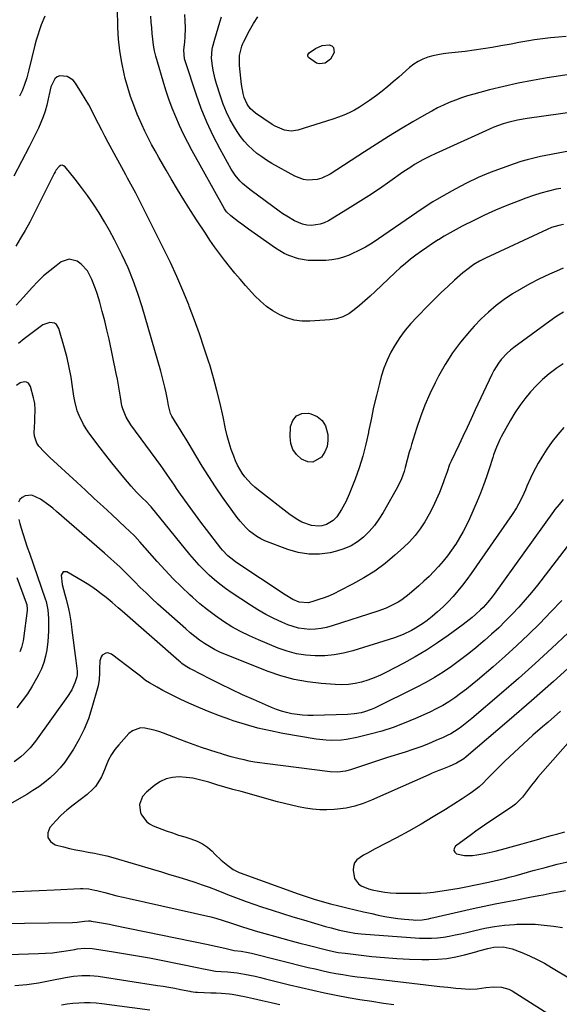
# Model space of a CAD drawing. Units: inches. Extents: x 1830944 to 1836349, y 458045 to 463367.
# Drawn here: x 1831571 to 1831831, y 459853 to 460328 of the extents above; entities that cross this region are included whole.
import ezdxf

# ---------------------------------------------------------------- set-up
doc = ezdxf.new("R2010")
doc.units = ezdxf.units.IN
doc.header["$MEASUREMENT"] = 0
doc.layers.add('7', color=7, linetype='Continuous')
doc.layers.add('8', color=7, linetype='Continuous')

msp = doc.modelspace()

# ---------------------------------------------------------------- linework, layer by layer
at = {"layer": '7', "color": 18}
for points in [[(1831831.38, 460246.7, 1958), (1831829.23, 460246.25, 1958), (1831825.51, 460245.39, 1958), (1831821.81, 460244.41, 1958), (1831818.17, 460243.26, 1958), (1831814.56, 460242, 1958), (1831810.79, 460240.59, 1958), (1831805.36, 460238.45, 1958), (1831799.98, 460236.19, 1958), (1831794.68, 460233.76, 1958), (1831789.43, 460231.21, 1958), (1831783.91, 460228.42, 1958), (1831780.98, 460226.88, 1958), (1831778.08, 460225.29, 1958), (1831775.23, 460223.62, 1958), (1831772.42, 460221.89, 1958), (1831772.32, 460221.83, 1958), (1831769.59, 460220.06, 1958), (1831766.89, 460218.25, 1958), (1831764.23, 460216.39, 1958), (1831761.6, 460214.49, 1958), (1831759.02, 460212.51, 1958), (1831756.49, 460210.47, 1958), (1831754.04, 460208.35, 1958), (1831751.64, 460206.15, 1958), (1831741.94, 460196.95, 1958), (1831739.49, 460194.66, 1958), (1831737, 460192.42, 1958), (1831734.47, 460190.22, 1958), (1831731.9, 460188.06, 1958), (1831729.19, 460186.23, 1958), (1831726.34, 460184.77, 1958), (1831723.26, 460183.87, 1958), (1831720.04, 460183.33, 1958), (1831710.41, 460182.65, 1958), (1831706.65, 460182.71, 1958), (1831702.97, 460183.16, 1958), (1831699.42, 460184.22, 1958), (1831695.95, 460185.68, 1958), (1831692.68, 460187.62, 1958), (1831689.56, 460189.77, 1958), (1831686.7, 460192.24, 1958), (1831683.99, 460194.92, 1958), (1831679.47, 460199.88, 1958), (1831676.83, 460202.86, 1958), (1831674.25, 460205.87, 1958), (1831671.75, 460208.96, 1958), (1831669.3, 460212.09, 1958), (1831666.93, 460215.27, 1958), (1831664.6, 460218.49, 1958), (1831662.34, 460221.76, 1958), (1831660.13, 460225.06, 1958), (1831656.21, 460231.06, 1958), (1831652.98, 460236.07, 1958), (1831649.79, 460241.11, 1958), (1831646.68, 460246.2, 1958), (1831643.62, 460251.32, 1958), (1831641.18, 460255.45, 1958), (1831639.39, 460258.54, 1958), (1831637.62, 460261.64, 1958), (1831635.9, 460264.76, 1958), (1831634.2, 460267.89, 1958), (1831632.56, 460271.06, 1958), (1831630.98, 460274.25, 1958), (1831629.48, 460277.49, 1958), (1831628.04, 460280.75, 1958), (1831627.28, 460282.54, 1958), (1831625.61, 460286.75, 1958), (1831624.07, 460291, 1958), (1831622.73, 460295.33, 1958), (1831621.53, 460299.7, 1958), (1831620.98, 460301.91, 1958), (1831619.8, 460307.44, 1958), (1831618.87, 460313.01, 1958), (1831618.31, 460318.63, 1958), (1831618.02, 460324.28, 1958), (1831617.66, 460343.14, 1958)], [(1831582.75, 460329.73, 1958), (1831581.07, 460325.49, 1958), (1831580.18, 460323.07, 1958), (1831579.35, 460320.64, 1958), (1831578.62, 460318.17, 1958), (1831577.95, 460315.68, 1958), (1831575.04, 460303.9, 1958), (1831574.02, 460300.04, 1958), (1831572.81, 460296.23, 1958), (1831571.77, 460293.78, 1958), (1831570.51, 460291.16, 1958)], [(1831872.56, 460288.49, 1962), (1831815.12, 460280.41, 1962), (1831810.47, 460279.59, 1962), (1831805.88, 460278.47, 1962), (1831803.62, 460277.78, 1962), (1831799.18, 460276.17, 1962), (1831797.01, 460275.24, 1962), (1831770.87, 460263.41, 1962), (1831768.85, 460262.45, 1962), (1831764.86, 460260.41, 1962), (1831760.97, 460258.17, 1962), (1831759.06, 460256.99, 1962), (1831755.35, 460254.48, 1962), (1831749.04, 460250.01, 1962), (1831744.02, 460246.52, 1962), (1831738.94, 460243.12, 1962), (1831733.8, 460239.83, 1962), (1831728.6, 460236.61, 1962), (1831719.38, 460231.04, 1962), (1831717.45, 460230.08, 1962), (1831715.45, 460229.36, 1962), (1831711.21, 460228.81, 1962), (1831709.03, 460229, 1962), (1831706.95, 460229.4, 1962), (1831703.02, 460231.02, 1962), (1831699.31, 460233.28, 1962), (1831697.5, 460234.49, 1962), (1831695.73, 460235.75, 1962), (1831682.12, 460245.72, 1962), (1831680.71, 460246.8, 1962), (1831678.03, 460249.12, 1962), (1831676.75, 460250.35, 1962), (1831674.44, 460253.03, 1962), (1831672.51, 460256, 1962), (1831667.19, 460265.59, 1962), (1831663.85, 460272.02, 1962), (1831660.77, 460278.56, 1962), (1831658.07, 460285.27, 1962), (1831655.63, 460292.1, 1962), (1831650.53, 460307.73, 1962), (1831650.13, 460309.17, 1962), (1831649.74, 460313.35, 1962), (1831650.21, 460317.42, 1962), (1831650.41, 460319.58, 1962), (1831650.54, 460323.91, 1962), (1831650.4, 460327.65, 1962), (1831650.2, 460330.6, 1962)], [(1831836.51, 460301.74, 1964), (1831824.78, 460299.94, 1964), (1831817.81, 460298.75, 1964), (1831810.87, 460297.43, 1964), (1831803.98, 460295.88, 1964), (1831797.12, 460294.19, 1964), (1831789.53, 460292.2, 1964), (1831786.51, 460291.33, 1964), (1831783.52, 460290.38, 1964), (1831780.58, 460289.3, 1964), (1831777.66, 460288.13, 1964), (1831774.8, 460286.83, 1964), (1831771.97, 460285.47, 1964), (1831769.19, 460284, 1964), (1831766.46, 460282.46, 1964), (1831760.07, 460278.7, 1964), (1831754.2, 460275.19, 1964), (1831748.35, 460271.63, 1964), (1831742.55, 460267.99, 1964), (1831736.78, 460264.3, 1964), (1831720.27, 460253.59, 1964), (1831716.21, 460251.62, 1964), (1831714.05, 460251.05, 1964), (1831709.55, 460250.71, 1964), (1831707.35, 460250.98, 1964), (1831703.19, 460252.56, 1964), (1831692.12, 460258.77, 1964), (1831689.66, 460260.25, 1964), (1831687.27, 460261.84, 1964), (1831684.98, 460263.56, 1964), (1831682.77, 460265.39, 1964), (1831680.71, 460267.38, 1964), (1831678.77, 460269.47, 1964), (1831677.03, 460271.73, 1964), (1831675.42, 460274.1, 1964), (1831674.12, 460276.21, 1964), (1831672.1, 460279.79, 1964), (1831670.27, 460283.45, 1964), (1831668.71, 460287.23, 1964), (1831667.34, 460291.1, 1964), (1831665.45, 460297.15, 1964), (1831664.84, 460299.29, 1964), (1831663.9, 460303.62, 1964), (1831663.56, 460305.82, 1964), (1831663.12, 460309.51, 1964), (1831663.44, 460313.86, 1964), (1831663.61, 460314.57, 1964), (1831664.7, 460318.62, 1964), (1831665.45, 460321.34, 1964), (1831666.23, 460324.06, 1964), (1831667.05, 460326.76, 1964), (1831667.89, 460329.46, 1964)], [(1831834.04, 460319.94, 1966), (1831830.22, 460319.63, 1966), (1831826.39, 460319.26, 1966), (1831822.58, 460318.78, 1966), (1831818.78, 460318.24, 1966), (1831814.99, 460317.63, 1966), (1831811.2, 460316.99, 1966), (1831807.42, 460316.3, 1966), (1831802.58, 460315.39, 1966), (1831798.27, 460314.61, 1966), (1831793.95, 460313.9, 1966), (1831789.61, 460313.3, 1966), (1831785.26, 460312.77, 1966), (1831777.27, 460311.9, 1966), (1831774.73, 460311.56, 1966), (1831772.22, 460311.12, 1966), (1831769.73, 460310.55, 1966), (1831767.26, 460309.89, 1966), (1831764.89, 460309, 1966), (1831762.63, 460307.93, 1966), (1831760.53, 460306.57, 1966), (1831758.53, 460305.02, 1966), (1831753.31, 460300.37, 1966), (1831750.67, 460298.08, 1966), (1831747.99, 460295.83, 1966), (1831745.27, 460293.63, 1966), (1831742.51, 460291.48, 1966), (1831739.17, 460289.02, 1966), (1831736.83, 460287.42, 1966), (1831734.43, 460285.92, 1966), (1831731.99, 460284.48, 1966), (1831729.47, 460283.18, 1966), (1831726.91, 460281.99, 1966), (1831724.28, 460280.96, 1966), (1831721.61, 460280.05, 1966), (1831704.6, 460274.8, 1966), (1831701.44, 460274.3, 1966), (1831698.28, 460274.73, 1966), (1831693.77, 460276.64, 1966), (1831692.37, 460277.49, 1966), (1831684.33, 460282.89, 1966), (1831681.65, 460285.28, 1966), (1831680.24, 460287.23, 1966), (1831678.79, 460290.52, 1966), (1831678.28, 460292.42, 1966), (1831677.54, 460296.75, 1966), (1831676.61, 460305.91, 1966), (1831676.53, 460307.12, 1966), (1831676.64, 460310.78, 1966), (1831677.62, 460315.27, 1966), (1831678.19, 460316.61, 1966), (1831678.51, 460317.26, 1966), (1831681.43, 460322.83, 1966), (1831683.37, 460326.16, 1966), (1831685.48, 460329.36, 1966)], [(1831716.35, 460315.53, 1968), (1831719.78, 460315.89, 1968), (1831721.01, 460315.4, 1968), (1831721.88, 460314.68, 1968), (1831722.16, 460312.28, 1968), (1831720.35, 460309, 1968), (1831717.84, 460307.14, 1968), (1831714.97, 460306.67, 1968), (1831713.61, 460307.09, 1968), (1831709.87, 460309.84, 1968), (1831709.52, 460310.41, 1968), (1831709.57, 460311.07, 1968), (1831710.21, 460311.99, 1968), (1831713.22, 460314.08, 1968), (1831716.35, 460315.53, 1968)], [(1831832.68, 460229.33, 1956), (1831830.38, 460228.83, 1956), (1831826.99, 460227.82, 1956), (1831824.82, 460226.92, 1956), (1831795.15, 460213.12, 1956), (1831792.23, 460211.62, 1956), (1831789.42, 460209.91, 1956), (1831785.46, 460206.98, 1956), (1831784.2, 460205.92, 1956), (1831780.16, 460202.36, 1956), (1831776.93, 460199.45, 1956), (1831773.76, 460196.49, 1956), (1831770.65, 460193.47, 1956), (1831767.58, 460190.39, 1956), (1831761.95, 460184.62, 1956), (1831759.1, 460181.49, 1956), (1831756.39, 460178.26, 1956), (1831753.9, 460174.85, 1956), (1831751.55, 460171.33, 1956), (1831749.49, 460167.65, 1956), (1831747.66, 460163.88, 1956), (1831746.16, 460159.95, 1956), (1831744.9, 460155.93, 1956), (1831744.03, 460152.65, 1956), (1831742.57, 460146.9, 1956), (1831741.2, 460141.13, 1956), (1831739.96, 460135.33, 1956), (1831738.81, 460129.51, 1956), (1831738.73, 460129.06, 1956), (1831737.48, 460123.3, 1956), (1831736.02, 460117.6, 1956), (1831734.24, 460111.98, 1956), (1831732.24, 460106.43, 1956), (1831729.46, 460099.33, 1956), (1831727.76, 460095.51, 1956), (1831725.74, 460091.85, 1956), (1831723.42, 460088.39, 1956), (1831721.68, 460086.55, 1956), (1831718.52, 460084.64, 1956), (1831716.32, 460084.04, 1956), (1831714.59, 460083.81, 1956), (1831711.19, 460084.07, 1956), (1831706.66, 460085.8, 1956), (1831704.69, 460086.81, 1956), (1831701.01, 460089.28, 1956), (1831685.73, 460101.14, 1956), (1831683.97, 460102.6, 1956), (1831682.29, 460104.15, 1956), (1831679.22, 460107.54, 1956), (1831677.87, 460109.38, 1956), (1831675.58, 460113.31, 1956), (1831674.64, 460115.39, 1956), (1831673.78, 460117.53, 1956), (1831672.59, 460120.76, 1956), (1831671.52, 460124.02, 1956), (1831670.62, 460127.34, 1956), (1831669.84, 460130.69, 1956), (1831668.62, 460136.6, 1956), (1831667.23, 460142.91, 1956), (1831665.71, 460149.19, 1956), (1831664.02, 460155.42, 1956), (1831662.2, 460161.62, 1956), (1831661.8, 460162.92, 1956), (1831659.62, 460169.72, 1956), (1831657.33, 460176.48, 1956), (1831654.9, 460183.19, 1956), (1831652.37, 460189.87, 1956), (1831652.13, 460190.48, 1956), (1831649.31, 460197.39, 1956), (1831646.37, 460204.25, 1956), (1831643.24, 460211.03, 1956), (1831639.98, 460217.75, 1956), (1831628.08, 460241.47, 1956), (1831626.56, 460244.42, 1956), (1831624.96, 460247.34, 1956), (1831622.54, 460251.69, 1956), (1831621.75, 460253.16, 1956), (1831613.35, 460268.81, 1956), (1831611.75, 460271.81, 1956), (1831610.17, 460274.83, 1956), (1831608.62, 460277.86, 1956), (1831607.09, 460280.9, 1956), (1831605.53, 460283.93, 1956), (1831603.91, 460286.92, 1956), (1831602.2, 460289.86, 1956), (1831600.44, 460292.77, 1956), (1831597.48, 460297.49, 1956), (1831596.34, 460298.84, 1956), (1831593.49, 460300.62, 1956), (1831589.96, 460300.94, 1956), (1831588.64, 460300.47, 1956), (1831587.6, 460299.53, 1956), (1831585.71, 460295.71, 1956), (1831584.9, 460291.94, 1956), (1831584.76, 460291.31, 1956), (1831583.68, 460286.81, 1956), (1831582.89, 460283.96, 1956), (1831581.98, 460281.17, 1956), (1831580.88, 460278.43, 1956), (1831579.66, 460275.75, 1956), (1831575.19, 460266.75, 1956), (1831571.58, 460259.63, 1956), (1831567.89, 460252.55, 1956)], [(1831832.55, 460208.19, 1954), (1831829.25, 460206.85, 1954), (1831826, 460205.39, 1954), (1831820.8, 460202.88, 1954), (1831816.48, 460200.67, 1954), (1831812.24, 460198.32, 1954), (1831808.13, 460195.77, 1954), (1831804.09, 460193.08, 1954), (1831800.23, 460190.16, 1954), (1831796.51, 460187.08, 1954), (1831793.01, 460183.75, 1954), (1831789.65, 460180.25, 1954), (1831787.33, 460177.66, 1954), (1831783.13, 460172.6, 1954), (1831779.21, 460167.35, 1954), (1831775.71, 460161.81, 1954), (1831772.48, 460156.08, 1954), (1831770.89, 460152.98, 1954), (1831768.31, 460147.6, 1954), (1831765.91, 460142.14, 1954), (1831763.8, 460136.57, 1954), (1831761.88, 460130.91, 1954), (1831759.47, 460123.17, 1954), (1831758.91, 460121.32, 1954), (1831758.38, 460119.47, 1954), (1831757.42, 460115.75, 1954), (1831756.42, 460112.03, 1954), (1831755.85, 460110.21, 1954), (1831754.56, 460106.62, 1954), (1831753.82, 460104.87, 1954), (1831752.09, 460101.47, 1954), (1831745.79, 460090.38, 1954), (1831743.76, 460087.18, 1954), (1831741.55, 460084.12, 1954), (1831739.06, 460081.27, 1954), (1831736.39, 460078.58, 1954), (1831733.44, 460076.26, 1954), (1831730.31, 460074.29, 1954), (1831726.9, 460072.83, 1954), (1831723.32, 460071.71, 1954), (1831720.31, 460071.03, 1954), (1831715.12, 460070.33, 1954), (1831709.97, 460070.25, 1954), (1831704.88, 460071.08, 1954), (1831699.85, 460072.53, 1954), (1831688.79, 460076.81, 1954), (1831686.79, 460077.72, 1954), (1831684.87, 460078.77, 1954), (1831681.38, 460081.41, 1954), (1831679.79, 460082.95, 1954), (1831676.86, 460086.25, 1954), (1831675.52, 460088, 1954), (1831668.44, 460097.87, 1954), (1831665.05, 460102.75, 1954), (1831661.74, 460107.69, 1954), (1831658.58, 460112.73, 1954), (1831655.51, 460117.82, 1954), (1831652.26, 460123.4, 1954), (1831650.87, 460125.74, 1954), (1831649.47, 460128.07, 1954), (1831648.03, 460130.38, 1954), (1831646.58, 460132.68, 1954), (1831643.92, 460136.85, 1954), (1831643.24, 460138.17, 1954), (1831642.38, 460141.97, 1954), (1831642.04, 460143.89, 1954), (1831641.85, 460144.85, 1954), (1831641.17, 460148.17, 1954), (1831640.6, 460150.77, 1954), (1831639.99, 460153.37, 1954), (1831639.32, 460155.95, 1954), (1831638.61, 460158.53, 1954), (1831629.63, 460189.62, 1954), (1831627.62, 460195.97, 1954), (1831625.39, 460202.24, 1954), (1831622.84, 460208.38, 1954), (1831620.08, 460214.44, 1954), (1831618.6, 460217.46, 1954), (1831616.35, 460221.91, 1954), (1831614, 460226.31, 1954), (1831611.51, 460230.63, 1954), (1831608.94, 460234.9, 1954), (1831608.9, 460234.96, 1954), (1831606.2, 460239.11, 1954), (1831603.4, 460243.19, 1954), (1831600.46, 460247.16, 1954), (1831597.41, 460251.07, 1954), (1831592.52, 460257.1, 1954), (1831591.83, 460257.58, 1954), (1831591.12, 460257.81, 1954), (1831590.39, 460257.66, 1954), (1831589.65, 460257.25, 1954), (1831588.28, 460255.64, 1954), (1831587.7, 460254.75, 1954), (1831587.18, 460253.82, 1954), (1831577.53, 460234.3, 1954), (1831575.49, 460230.35, 1954), (1831573.36, 460226.45, 1954), (1831571.1, 460222.62, 1954), (1831568.76, 460218.84, 1954)], [(1831832.72, 460187, 1952), (1831829.5, 460185.05, 1952), (1831827.95, 460183.97, 1952), (1831808.79, 460169.94, 1952), (1831807.13, 460168.62, 1952), (1831805.54, 460167.23, 1952), (1831802.63, 460164.15, 1952), (1831801.34, 460162.46, 1952), (1831799.08, 460158.89, 1952), (1831798.12, 460157.01, 1952), (1831790.19, 460139.85, 1952), (1831788.21, 460135.59, 1952), (1831786.22, 460131.34, 1952), (1831784.21, 460127.09, 1952), (1831782.19, 460122.85, 1952), (1831778.53, 460115.2, 1952), (1831778.34, 460114.79, 1952), (1831777.8, 460113.53, 1952), (1831776.6, 460110.03, 1952), (1831775.7, 460107.39, 1952), (1831775.22, 460106.09, 1952), (1831774.72, 460104.79, 1952), (1831772.87, 460100.13, 1952), (1831771.35, 460096.55, 1952), (1831769.71, 460093.02, 1952), (1831767.91, 460089.58, 1952), (1831765.82, 460085.91, 1952), (1831763.59, 460082.54, 1952), (1831761.17, 460079.32, 1952), (1831758.47, 460076.33, 1952), (1831755.58, 460073.5, 1952), (1831751.49, 460069.84, 1952), (1831746.7, 460065.88, 1952), (1831741.73, 460062.17, 1952), (1831736.49, 460058.86, 1952), (1831731.06, 460055.81, 1952), (1831724.73, 460052.57, 1952), (1831722.31, 460051.4, 1952), (1831719.86, 460050.31, 1952), (1831717.36, 460049.33, 1952), (1831714.83, 460048.42, 1952), (1831711.45, 460047.3, 1952), (1831709.7, 460046.87, 1952), (1831705.26, 460047.19, 1952), (1831702.21, 460048.53, 1952), (1831698.54, 460050.66, 1952), (1831674.87, 460066.53, 1952), (1831673.85, 460067.24, 1952), (1831670.98, 460069.59, 1952), (1831668.42, 460072.28, 1952), (1831667.63, 460073.23, 1952), (1831660.63, 460082.22, 1952), (1831657.95, 460085.71, 1952), (1831655.32, 460089.22, 1952), (1831652.74, 460092.79, 1952), (1831650.21, 460096.38, 1952), (1831647.39, 460100.44, 1952), (1831646.29, 460102.02, 1952), (1831645.2, 460103.61, 1952), (1831643.03, 460106.78, 1952), (1831641.94, 460108.37, 1952), (1831639.72, 460111.51, 1952), (1831638.59, 460113.07, 1952), (1831624.2, 460132.62, 1952), (1831621.92, 460136.35, 1952), (1831620.29, 460140.4, 1952), (1831619.94, 460141.81, 1952), (1831619.21, 460146.07, 1952), (1831618.75, 460148.93, 1952), (1831618.25, 460151.78, 1952), (1831617.7, 460154.63, 1952), (1831617.13, 460157.46, 1952), (1831613.69, 460173.91, 1952), (1831612.69, 460178.41, 1952), (1831611.62, 460182.89, 1952), (1831610.45, 460187.34, 1952), (1831609.21, 460191.78, 1952), (1831607.96, 460196.07, 1952), (1831607.23, 460198.33, 1952), (1831605.49, 460202.74, 1952), (1831603.25, 460206.91, 1952), (1831600.21, 460210.23, 1952), (1831598.37, 460211.6, 1952), (1831594.46, 460212.62, 1952), (1831590.66, 460211.25, 1952), (1831588.17, 460209.39, 1952), (1831585.13, 460206.98, 1952), (1831582.19, 460204.45, 1952), (1831579.4, 460201.77, 1952), (1831576.7, 460198.98, 1952), (1831572.44, 460194.31, 1952), (1831568.95, 460190.32, 1952)], [(1831832.8, 460131.45, 1948), (1831829.93, 460128.06, 1948), (1831827.21, 460124.57, 1948), (1831824.69, 460120.92, 1948), (1831822.32, 460117.16, 1948), (1831820.53, 460114.13, 1948), (1831819.2, 460111.79, 1948), (1831817.94, 460109.42, 1948), (1831816.78, 460106.99, 1948), (1831815.1, 460103.14, 1948), (1831814.33, 460101.36, 1948), (1831812.71, 460097.85, 1948), (1831810.96, 460094.4, 1948), (1831810.02, 460092.72, 1948), (1831807.93, 460089.47, 1948), (1831788.22, 460061, 1948), (1831786.16, 460058.15, 1948), (1831784.04, 460055.35, 1948), (1831781.82, 460052.63, 1948), (1831779.53, 460049.97, 1948), (1831777.12, 460047.41, 1948), (1831774.64, 460044.93, 1948), (1831772.04, 460042.59, 1948), (1831769.36, 460040.32, 1948), (1831766.97, 460038.41, 1948), (1831765.18, 460037.05, 1948), (1831761.45, 460034.58, 1948), (1831759.5, 460033.47, 1948), (1831755.46, 460031.54, 1948), (1831751.25, 460030.01, 1948), (1831731.11, 460023.76, 1948), (1831726.66, 460022.62, 1948), (1831722.17, 460021.77, 1948), (1831717.63, 460021.37, 1948), (1831713.04, 460021.27, 1948), (1831708.47, 460021.64, 1948), (1831703.97, 460022.33, 1948), (1831699.57, 460023.52, 1948), (1831695.25, 460025.03, 1948), (1831685.66, 460028.97, 1948), (1831681.32, 460030.91, 1948), (1831677.06, 460033.01, 1948), (1831672.94, 460035.35, 1948), (1831668.9, 460037.85, 1948), (1831664.99, 460040.56, 1948), (1831661.18, 460043.4, 1948), (1831657.51, 460046.41, 1948), (1831653.93, 460049.54, 1948), (1831652.67, 460050.7, 1948), (1831648.59, 460054.56, 1948), (1831644.6, 460058.5, 1948), (1831640.73, 460062.57, 1948), (1831636.96, 460066.73, 1948), (1831628.61, 460076.21, 1948), (1831626.1, 460078.92, 1948), (1831623.47, 460081.52, 1948), (1831621.68, 460083.22, 1948), (1831615.05, 460089.4, 1948), (1831610.83, 460093.32, 1948), (1831606.6, 460097.24, 1948), (1831602.37, 460101.16, 1948), (1831598.13, 460105.07, 1948), (1831585.2, 460116.98, 1948), (1831582.49, 460119.6, 1948), (1831579.9, 460122.35, 1948), (1831578.86, 460123.84, 1948), (1831577.71, 460127.14, 1948), (1831577.59, 460128.95, 1948), (1831577.89, 460134.13, 1948), (1831577.96, 460135.59, 1948), (1831578.09, 460140, 1948), (1831577.92, 460142.91, 1948), (1831577.68, 460144.35, 1948), (1831577.36, 460145.77, 1948), (1831575.92, 460151.12, 1948), (1831575.45, 460152.04, 1948), (1831574.83, 460152.77, 1948), (1831573.98, 460153.19, 1948), (1831572.97, 460153.43, 1948), (1831570.85, 460152.99, 1948), (1831569.1, 460151.7, 1948)], [(1831716.4, 460134.84, 1958), (1831717.99, 460132.25, 1958), (1831719.17, 460128.08, 1958), (1831719.19, 460125.13, 1958), (1831718.76, 460122.3, 1958), (1831717.66, 460119.66, 1958), (1831716.11, 460117.15, 1958), (1831711.87, 460114.7, 1958), (1831709.54, 460114.87, 1958), (1831706.45, 460116.16, 1958), (1831704.09, 460118.35, 1958), (1831702.29, 460120.82, 1958), (1831701.35, 460123.73, 1958), (1831700.97, 460126.93, 1958), (1831701.19, 460131.8, 1958), (1831702.27, 460134.85, 1958), (1831703.97, 460137.09, 1958), (1831706.59, 460138.11, 1958), (1831709.82, 460138.32, 1958), (1831711.01, 460138.03, 1958), (1831713.98, 460136.69, 1958), (1831716.4, 460134.84, 1958)], [(1831832.55, 460096.75, 1946), (1831830.66, 460094.33, 1946), (1831828.6, 460091.86, 1946), (1831828.21, 460091.35, 1946), (1831827.83, 460090.84, 1946), (1831799.34, 460051.05, 1946), (1831798.33, 460049.7, 1946), (1831796.22, 460047.11, 1946), (1831793.94, 460044.64, 1946), (1831792.75, 460043.46, 1946), (1831790.28, 460041.2, 1946), (1831788.66, 460039.82, 1946), (1831787.24, 460038.67, 1946), (1831784.34, 460036.45, 1946), (1831777.1, 460031.15, 1946), (1831771.94, 460027.53, 1946), (1831766.67, 460024.08, 1946), (1831761.26, 460020.86, 1946), (1831755.75, 460017.8, 1946), (1831747.38, 460013.39, 1946), (1831744.47, 460011.98, 1946), (1831741.52, 460010.7, 1946), (1831738.49, 460009.61, 1946), (1831735.4, 460008.65, 1946), (1831732.27, 460007.96, 1946), (1831729.11, 460007.48, 1946), (1831725.92, 460007.33, 1946), (1831722.71, 460007.4, 1946), (1831715.91, 460007.9, 1946), (1831709.35, 460008.69, 1946), (1831702.88, 460009.87, 1946), (1831696.55, 460011.64, 1946), (1831690.31, 460013.8, 1946), (1831669.78, 460021.99, 1946), (1831667.16, 460023.12, 1946), (1831664.59, 460024.37, 1946), (1831662.11, 460025.76, 1946), (1831659.67, 460027.26, 1946), (1831657.32, 460028.89, 1946), (1831655.02, 460030.59, 1946), (1831652.8, 460032.39, 1946), (1831650.63, 460034.25, 1946), (1831637.24, 460046.29, 1946), (1831634.37, 460048.93, 1946), (1831631.53, 460051.6, 1946), (1831628.73, 460054.32, 1946), (1831625.98, 460057.08, 1946), (1831623.35, 460059.76, 1946), (1831621.92, 460061.2, 1946), (1831619.01, 460064.02, 1946), (1831616.05, 460066.78, 1946), (1831614.54, 460068.15, 1946), (1831611.51, 460070.83, 1946), (1831588.46, 460090.9, 1946), (1831586.58, 460092.47, 1946), (1831584.66, 460093.99, 1946), (1831580.65, 460096.83, 1946), (1831576.44, 460098.75, 1946), (1831573.22, 460098.45, 1946), (1831571.85, 460097.69, 1946), (1831570.77, 460096.71, 1946), (1831570.13, 460095.4, 1946)], [(1831570.29, 460087.1, 1946), (1831570.78, 460085.1, 1946), (1831571.41, 460082.93, 1946), (1831572.33, 460079.87, 1946), (1831573.29, 460076.81, 1946), (1831574.28, 460073.77, 1946), (1831575.31, 460070.73, 1946), (1831582.91, 460048.83, 1946), (1831583.33, 460047.51, 1946), (1831584.24, 460043.45, 1946), (1831584.6, 460039.3, 1946), (1831584.57, 460035.7, 1946), (1831584.48, 460033.2, 1946), (1831584.13, 460028.22, 1946), (1831583.66, 460024.27, 1946), (1831583.08, 460021.11, 1946), (1831582.27, 460018.03, 1946), (1831581.12, 460015.05, 1946), (1831579.75, 460012.15, 1946), (1831578.76, 460010.32, 1946), (1831576.62, 460006.63, 1946), (1831574.35, 460003.02, 1946), (1831571.88, 459999.54, 1946), (1831569.29, 459996.15, 1946)], [(1831838.21, 460078.88, 1944), (1831820.1, 460055.4, 1944), (1831817.22, 460051.78, 1944), (1831814.26, 460048.23, 1944), (1831811.19, 460044.78, 1944), (1831808.04, 460041.4, 1944), (1831804.79, 460038.11, 1944), (1831801.48, 460034.88, 1944), (1831798.08, 460031.75, 1944), (1831794.62, 460028.69, 1944), (1831794.04, 460028.2, 1944), (1831790.3, 460025.07, 1944), (1831786.51, 460022.02, 1944), (1831782.63, 460019.07, 1944), (1831778.69, 460016.2, 1944), (1831774.65, 460013.48, 1944), (1831770.53, 460010.89, 1944), (1831766.3, 460008.5, 1944), (1831761.99, 460006.24, 1944), (1831741.55, 459996.12, 1944), (1831740.03, 459995.43, 1944), (1831736.88, 459994.3, 1944), (1831735.27, 459993.87, 1944), (1831731.97, 459993.28, 1944), (1831728.64, 459993.02, 1944), (1831712.06, 459992.57, 1944), (1831709.47, 459992.58, 1944), (1831706.9, 459992.7, 1944), (1831704.34, 459992.97, 1944), (1831701.78, 459993.36, 1944), (1831699.26, 459993.91, 1944), (1831696.77, 459994.57, 1944), (1831694.34, 459995.41, 1944), (1831691.94, 459996.37, 1944), (1831683.27, 460000.18, 1944), (1831677.96, 460002.57, 1944), (1831672.68, 460005.02, 1944), (1831667.45, 460007.57, 1944), (1831662.24, 460010.18, 1944), (1831653.55, 460014.63, 1944), (1831652.72, 460015.07, 1944), (1831650.32, 460016.53, 1944), (1831648.79, 460017.62, 1944), (1831648.06, 460018.21, 1944), (1831647.34, 460018.81, 1944), (1831619.97, 460042.85, 1944), (1831618.07, 460044.5, 1944), (1831615.21, 460046.96, 1944), (1831612.3, 460049.36, 1944), (1831609.92, 460051.25, 1944), (1831607.72, 460052.93, 1944), (1831605.47, 460054.54, 1944), (1831603.15, 460056.05, 1944), (1831600.78, 460057.5, 1944), (1831593.41, 460061.79, 1944), (1831591.61, 460061.81, 1944), (1831590.67, 460060.27, 1944), (1831591.09, 460055.73, 1944), (1831592.44, 460050.92, 1944), (1831593.07, 460048.64, 1944), (1831594.17, 460044.03, 1944), (1831594.62, 460041.71, 1944), (1831595.31, 460037.88, 1944), (1831595.61, 460035.36, 1944), (1831595.77, 460033.68, 1944), (1831596.37, 460028.81, 1944), (1831596.99, 460023.94, 1944), (1831597.31, 460021.5, 1944), (1831597.63, 460019.07, 1944), (1831598.31, 460013.91, 1944), (1831598.35, 460012.18, 1944), (1831598.13, 460011.17, 1944), (1831597.16, 460008.27, 1944), (1831595.71, 460004.85, 1944), (1831593.76, 460001.68, 1944), (1831578.2, 459980.18, 1944), (1831575.64, 459976.98, 1944), (1831572.78, 459974.03, 1944), (1831571.23, 459972.68, 1944), (1831567.94, 459970.25, 1944)], [(1831569.31, 460059.03, 1948), (1831573.82, 460046.92, 1948), (1831574.1, 460046.02, 1948), (1831574.29, 460043.69, 1948), (1831574.25, 460043.22, 1948), (1831572.43, 460029.66, 1948), (1831572.25, 460028.55, 1948), (1831571.47, 460025.28, 1948), (1831570.64, 460023.22, 1948)], [(1831831.9, 460048.04, 1942), (1831826.65, 460042.44, 1942), (1831821.3, 460036.93, 1942), (1831815.81, 460031.56, 1942), (1831810.25, 460026.28, 1942), (1831804.56, 460021.12, 1942), (1831798.79, 460016.05, 1942), (1831791.29, 460009.62, 1942), (1831788.62, 460007.4, 1942), (1831785.91, 460005.22, 1942), (1831783.14, 460003.13, 1942), (1831780.33, 460001.08, 1942), (1831777.44, 459999.16, 1942), (1831774.48, 459997.36, 1942), (1831771.42, 459995.73, 1942), (1831768.3, 459994.21, 1942), (1831761.33, 459991.06, 1942), (1831755.99, 459988.83, 1942), (1831750.59, 459986.79, 1942), (1831745.08, 459985.05, 1942), (1831739.51, 459983.5, 1942), (1831733.05, 459981.9, 1942), (1831728.21, 459980.97, 1942), (1831725.77, 459980.7, 1942), (1831720.84, 459980.51, 1942), (1831718.37, 459980.6, 1942), (1831713.48, 459981.17, 1942), (1831697.53, 459983.89, 1942), (1831691.46, 459985.08, 1942), (1831685.43, 459986.47, 1942), (1831679.49, 459988.15, 1942), (1831673.59, 459990.03, 1942), (1831671.98, 459990.59, 1942), (1831666.96, 459992.41, 1942), (1831661.97, 459994.32, 1942), (1831657.04, 459996.37, 1942), (1831652.15, 459998.51, 1942), (1831648.27, 460000.28, 1942), (1831645.37, 460001.64, 1942), (1831642.49, 460003.07, 1942), (1831639.66, 460004.57, 1942), (1831636.85, 460006.13, 1942), (1831633.14, 460008.26, 1942), (1831631.35, 460009.41, 1942), (1831628.86, 460011.42, 1942), (1831626.35, 460013.42, 1942), (1831614.94, 460022.08, 1942), (1831613.13, 460022.74, 1942), (1831612.2, 460022.62, 1942), (1831610.47, 460021.61, 1942), (1831609.84, 460020.84, 1942), (1831609.28, 460018.9, 1942), (1831609.16, 460015.01, 1942), (1831609.09, 460012.93, 1942), (1831608.95, 460009.82, 1942), (1831608.39, 460006.77, 1942), (1831605.45, 459996.19, 1942), (1831603.74, 459990.98, 1942), (1831601.74, 459985.91, 1942), (1831599.29, 459981.04, 1942), (1831596.54, 459976.31, 1942), (1831594.33, 459972.88, 1942), (1831592.35, 459970.05, 1942), (1831590.21, 459967.36, 1942), (1831587.85, 459964.86, 1942), (1831585.35, 459962.48, 1942), (1831582.67, 459960.29, 1942), (1831579.91, 459958.21, 1942), (1831577.04, 459956.3, 1942), (1831574.08, 459954.5, 1942), (1831552.66, 459942.33, 1942)], [(1831838.39, 460018.42, 1938), (1831827.88, 460008.94, 1938), (1831817.26, 459999.59, 1938), (1831806.56, 459990.33, 1938), (1831785.8, 459972.58, 1938), (1831784.73, 459971.71, 1938), (1831781.2, 459969.54, 1938), (1831777.6, 459968.01, 1938), (1831774.32, 459966.72, 1938), (1831772.68, 459966.07, 1938), (1831769.43, 459964.71, 1938), (1831767.81, 459964, 1938), (1831740.17, 459951.63, 1938), (1831736.19, 459950.08, 1938), (1831732.15, 459948.8, 1938), (1831728, 459947.92, 1938), (1831723.77, 459947.31, 1938), (1831722.13, 459947.16, 1938), (1831718.68, 459946.98, 1938), (1831715.24, 459947, 1938), (1831711.82, 459947.31, 1938), (1831708.4, 459947.81, 1938), (1831705.01, 459948.5, 1938), (1831701.62, 459949.25, 1938), (1831698.26, 459950.08, 1938), (1831694.9, 459950.96, 1938), (1831677.3, 459955.81, 1938), (1831673.43, 459956.9, 1938), (1831669.56, 459958.01, 1938), (1831665.71, 459959.15, 1938), (1831661.86, 459960.32, 1938), (1831660.51, 459960.73, 1938), (1831657.32, 459961.58, 1938), (1831654.1, 459962.26, 1938), (1831650.83, 459962.68, 1938), (1831647.54, 459962.93, 1938), (1831644.35, 459962.68, 1938), (1831641.3, 459962, 1938), (1831638.48, 459960.67, 1938), (1831635.81, 459958.91, 1938), (1831631.76, 459955.53, 1938), (1831629.88, 459953.45, 1938), (1831628.35, 459949.58, 1938), (1831628.93, 459945.58, 1938), (1831629.43, 459944.49, 1938), (1831631.68, 459941.37, 1938), (1831633.22, 459940.25, 1938), (1831634.96, 459939.35, 1938), (1831641.31, 459936.98, 1938), (1831644.24, 459935.92, 1938), (1831647.19, 459934.91, 1938), (1831650.16, 459933.98, 1938), (1831653.15, 459933.09, 1938), (1831656.11, 459932.01, 1938), (1831658.74, 459930.71, 1938), (1831661.13, 459929.01, 1938), (1831663.37, 459927.05, 1938), (1831664.69, 459925.68, 1938), (1831667.7, 459922.83, 1938), (1831669.3, 459921.51, 1938), (1831670.94, 459920.23, 1938), (1831673.54, 459918.32, 1938), (1831674.73, 459917.61, 1938), (1831676.02, 459917.06, 1938), (1831676.45, 459916.89, 1938), (1831676.89, 459916.73, 1938), (1831704.91, 459906.5, 1938), (1831706.82, 459905.82, 1938), (1831710.65, 459904.54, 1938), (1831712.57, 459903.93, 1938), (1831716.45, 459902.79, 1938), (1831720.35, 459901.75, 1938), (1831724.38, 459900.73, 1938), (1831728.36, 459899.74, 1938), (1831732.34, 459898.78, 1938), (1831736.33, 459897.87, 1938), (1831740.33, 459896.98, 1938), (1831743.41, 459896.31, 1938), (1831746.55, 459895.69, 1938), (1831749.7, 459895.15, 1938), (1831752.87, 459894.71, 1938), (1831756.06, 459894.35, 1938), (1831760.31, 459893.95, 1938), (1831761.37, 459893.89, 1938), (1831764.56, 459894.02, 1938), (1831767.72, 459894.54, 1938), (1831768.77, 459894.77, 1938), (1831789.22, 459899.41, 1938), (1831794.46, 459900.56, 1938), (1831799.7, 459901.68, 1938), (1831804.96, 459902.72, 1938), (1831810.23, 459903.73, 1938), (1831816.51, 459904.88, 1938), (1831820.78, 459905.69, 1938), (1831822.92, 459906.11, 1938), (1831827.18, 459906.97, 1938), (1831829.32, 459907.39, 1938), (1831833.59, 459908.19, 1938)], [(1831831.26, 459994.55, 1936), (1831825.27, 459989.38, 1936), (1831822.55, 459987.06, 1936), (1831817.93, 459983.03, 1936), (1831813.37, 459978.94, 1936), (1831808.9, 459974.75, 1936), (1831804.5, 459970.48, 1936), (1831797.01, 459963.08, 1936), (1831795.8, 459961.84, 1936), (1831794.06, 459959.91, 1936), (1831792.14, 459958.19, 1936), (1831788.81, 459955.7, 1936), (1831787.21, 459954.56, 1936), (1831783.94, 459952.39, 1936), (1831775.76, 459947.18, 1936), (1831769.97, 459943.6, 1936), (1831764.12, 459940.12, 1936), (1831758.18, 459936.79, 1936), (1831752.19, 459933.56, 1936), (1831741.94, 459928.2, 1936), (1831738.21, 459926.22, 1936), (1831736.36, 459925.2, 1936), (1831733.05, 459922.94, 1936), (1831731.97, 459921.51, 1936), (1831731.44, 459919.8, 1936), (1831731.3, 459917.89, 1936), (1831732, 459913.96, 1936), (1831733.86, 459911.31, 1936), (1831735.27, 459910.32, 1936), (1831738.67, 459908.94, 1936), (1831740.44, 459908.45, 1936), (1831743.95, 459907.77, 1936), (1831746.64, 459907.38, 1936), (1831749.34, 459907.08, 1936), (1831752.05, 459906.91, 1936), (1831754.76, 459906.84, 1936), (1831760.6, 459906.83, 1936), (1831763.75, 459906.9, 1936), (1831766.9, 459907.06, 1936), (1831770.03, 459907.36, 1936), (1831773.16, 459907.76, 1936), (1831776.27, 459908.25, 1936), (1831779.38, 459908.78, 1936), (1831782.49, 459909.35, 1936), (1831785.58, 459909.96, 1936), (1831796.6, 459912.22, 1936), (1831799.94, 459912.94, 1936), (1831801.61, 459913.33, 1936), (1831804.94, 459914.14, 1936), (1831806.6, 459914.57, 1936), (1831809.9, 459915.46, 1936), (1831818.12, 459917.73, 1936), (1831823.88, 459919.28, 1936), (1831829.67, 459920.78, 1936), (1831835.47, 459922.19, 1936)], [(1831837.21, 459981.93, 1934), (1831820.39, 459962.74, 1934), (1831818.82, 459960.88, 1934), (1831817.3, 459958.98, 1934), (1831814.44, 459955.05, 1934), (1831812.96, 459953.14, 1934), (1831809.56, 459949.78, 1934), (1831807.63, 459948.33, 1934), (1831796.72, 459941.1, 1934), (1831794.59, 459939.66, 1934), (1831792.48, 459938.2, 1934), (1831790.39, 459936.71, 1934), (1831788.32, 459935.19, 1934), (1831780.61, 459929.45, 1934), (1831779.98, 459928.42, 1934), (1831779.79, 459927.45, 1934), (1831780.26, 459926.58, 1934), (1831781.17, 459925.77, 1934), (1831784.96, 459924.95, 1934), (1831788.83, 459925.06, 1934), (1831790.91, 459925.39, 1934), (1831793.9, 459925.9, 1934), (1831796.88, 459926.48, 1934), (1831799.83, 459927.15, 1934), (1831802.78, 459927.9, 1934), (1831809.31, 459929.67, 1934), (1831812.77, 459930.63, 1934), (1831816.22, 459931.59, 1934), (1831819.67, 459932.59, 1934), (1831823.4, 459933.69, 1934), (1831826.69, 459934.64, 1934), (1831830.01, 459935.54, 1934), (1831833.34, 459936.37, 1934)], [(1831565.32, 459907.58, 1942), (1831572.66, 459907.82, 1942), (1831580, 459908.11, 1942), (1831587.33, 459908.44, 1942), (1831600.01, 459909.06, 1942), (1831601, 459909.08, 1942), (1831603.98, 459908.88, 1942), (1831606.93, 459908.34, 1942), (1831607.9, 459908.11, 1942), (1831611.74, 459907.11, 1942), (1831614.63, 459906.37, 1942), (1831617.53, 459905.65, 1942), (1831620.43, 459904.96, 1942), (1831623.34, 459904.28, 1942), (1831662.7, 459895.4, 1942), (1831665.13, 459894.8, 1942), (1831668.74, 459893.76, 1942), (1831672.31, 459892.6, 1942), (1831675.09, 459891.65, 1942), (1831678.47, 459890.52, 1942), (1831680.17, 459889.98, 1942), (1831683.57, 459888.92, 1942), (1831685.28, 459888.4, 1942), (1831688.7, 459887.41, 1942), (1831693.39, 459886.09, 1942), (1831697.45, 459884.97, 1942), (1831701.52, 459883.86, 1942), (1831705.59, 459882.78, 1942), (1831709.68, 459881.73, 1942), (1831718.47, 459879.49, 1942), (1831721.81, 459878.74, 1942), (1831724.06, 459878.33, 1942), (1831727.44, 459877.86, 1942), (1831740.35, 459876.4, 1942), (1831746.37, 459875.81, 1942), (1831752.39, 459875.35, 1942), (1831758.43, 459875.09, 1942), (1831764.47, 459874.94, 1942), (1831767.87, 459874.92, 1942), (1831772.2, 459875.06, 1942), (1831776.5, 459875.43, 1942), (1831780.76, 459876.15, 1942), (1831784.99, 459877.11, 1942), (1831790.48, 459878.58, 1942), (1831791.94, 459878.98, 1942), (1831796.29, 459880.23, 1942), (1831799.21, 459880.88, 1942), (1831803.65, 459881.03, 1942), (1831807.95, 459880.03, 1942), (1831812.64, 459878.19, 1942), (1831816.34, 459876.64, 1942), (1831819.97, 459874.95, 1942), (1831823.5, 459873.08, 1942), (1831826.97, 459871.08, 1942), (1831836.04, 459865.52, 1942)], [(1831549.71, 459892.08, 1944), (1831596.1, 459892.76, 1944), (1831598.28, 459892.87, 1944), (1831601.82, 459893.33, 1944), (1831603.81, 459893.5, 1944), (1831604.61, 459893.46, 1944), (1831605.01, 459893.41, 1944), (1831608.1, 459892.9, 1944), (1831610.05, 459892.57, 1944), (1831613.92, 459891.85, 1944), (1831615.85, 459891.47, 1944), (1831661.44, 459882.05, 1944), (1831663.62, 459881.59, 1944), (1831667.98, 459880.64, 1944), (1831670.15, 459880.14, 1944), (1831674.04, 459879.25, 1944), (1831677.38, 459878.95, 1944), (1831680.72, 459878.31, 1944), (1831681.55, 459878.12, 1944), (1831682.38, 459877.92, 1944), (1831709.62, 459871.1, 1944), (1831712.96, 459870.3, 1944), (1831716.31, 459869.54, 1944), (1831719.67, 459868.84, 1944), (1831723.04, 459868.19, 1944), (1831726.43, 459867.6, 1944), (1831729.82, 459867.06, 1944), (1831733.22, 459866.58, 1944), (1831736.62, 459866.15, 1944), (1831773.16, 459861.92, 1944), (1831775.09, 459861.7, 1944), (1831777.01, 459861.49, 1944), (1831780.87, 459861.11, 1944), (1831783.44, 459860.88, 1944), (1831787.31, 459860.57, 1944), (1831791.17, 459860.66, 1944), (1831795.32, 459861.32, 1944), (1831798.97, 459861.68, 1944), (1831802.81, 459861.62, 1944), (1831806.34, 459860.63, 1944), (1831808, 459859.77, 1944), (1831830.48, 459845.51, 1944)], [(1831555.23, 459877.03, 1946), (1831579.78, 459877.74, 1946), (1831583.1, 459877.91, 1946), (1831586.42, 459878.17, 1946), (1831589.72, 459878.57, 1946), (1831593.01, 459879.06, 1946), (1831597.22, 459879.78, 1946), (1831598.41, 459879.96, 1946), (1831601.97, 459880.33, 1946), (1831605.55, 459880.24, 1946), (1831606.73, 459880.09, 1946), (1831615.89, 459878.63, 1946), (1831621.64, 459877.68, 1946), (1831627.39, 459876.68, 1946), (1831633.12, 459875.61, 1946), (1831638.85, 459874.49, 1946), (1831657.01, 459870.82, 1946), (1831658.35, 459870.55, 1946), (1831661.02, 459870.01, 1946), (1831665.05, 459869.29, 1946), (1831667.76, 459869.04, 1946), (1831670.85, 459868.89, 1946), (1831675.43, 459868.51, 1946), (1831679.03, 459867.82, 1946), (1831681.57, 459867.31, 1946), (1831684.11, 459866.77, 1946), (1831686.64, 459866.19, 1946), (1831689.16, 459865.58, 1946), (1831700.66, 459862.69, 1946), (1831706.27, 459861.33, 1946), (1831711.9, 459860.03, 1946), (1831717.54, 459858.82, 1946), (1831723.2, 459857.68, 1946), (1831728.87, 459856.63, 1946), (1831734.56, 459855.63, 1946), (1831740.26, 459854.73, 1946), (1831745.97, 459853.87, 1946), (1831750.99, 459853.16, 1946)], [(1831568.36, 459862.31, 1948), (1831574.05, 459862.87, 1948), (1831579.7, 459863.69, 1948), (1831585.33, 459864.69, 1948), (1831592.65, 459866.15, 1948), (1831594.61, 459866.5, 1948), (1831596.57, 459866.79, 1948), (1831600.54, 459867.16, 1948), (1831604.5, 459867.18, 1948), (1831606.48, 459867.03, 1948), (1831608.45, 459866.79, 1948), (1831637.08, 459862.42, 1948), (1831639.84, 459861.98, 1948), (1831642.59, 459861.51, 1948), (1831645.34, 459861.02, 1948), (1831648.08, 459860.49, 1948), (1831652.63, 459859.6, 1948), (1831653.1, 459859.51, 1948), (1831655.44, 459859.12, 1948), (1831656.38, 459859.05, 1948), (1831662.77, 459858.85, 1948), (1831665.34, 459858.77, 1948), (1831667.9, 459858.7, 1948), (1831671.73, 459858.35, 1948), (1831672.99, 459858.14, 1948), (1831679.01, 459856.96, 1948), (1831683.27, 459856.09, 1948), (1831687.52, 459855.17, 1948), (1831691.75, 459854.19, 1948), (1831695.98, 459853.15, 1948)]]:
    msp.add_polyline3d(points, dxfattribs=at)
at = {"layer": '8', "color": 18}
for points in [[(1831843.81, 460266.26, 1960), (1831821.66, 460262, 1960), (1831818.44, 460261.3, 1960), (1831815.25, 460260.52, 1960), (1831812.09, 460259.59, 1960), (1831808.96, 460258.56, 1960), (1831803.11, 460256.5, 1960), (1831797.31, 460254.29, 1960), (1831791.6, 460251.9, 1960), (1831786, 460249.23, 1960), (1831780.49, 460246.38, 1960), (1831775.1, 460243.31, 1960), (1831769.77, 460240.13, 1960), (1831764.55, 460236.78, 1960), (1831759.39, 460233.32, 1960), (1831743.51, 460222.29, 1960), (1831740.44, 460220.28, 1960), (1831737.3, 460218.4, 1960), (1831734.06, 460216.68, 1960), (1831730.76, 460215.09, 1960), (1831729.44, 460214.51, 1960), (1831726.7, 460213.47, 1960), (1831723.91, 460212.67, 1960), (1831721.04, 460212.2, 1960), (1831718.12, 460211.97, 1960), (1831712.18, 460211.85, 1960), (1831709.73, 460211.93, 1960), (1831704.93, 460212.7, 1960), (1831700.29, 460214.29, 1960), (1831698.07, 460215.32, 1960), (1831693.88, 460217.87, 1960), (1831680.88, 460227.1, 1960), (1831677.7, 460229.39, 1960), (1831676.13, 460230.56, 1960), (1831672.38, 460233.41, 1960), (1831670.27, 460235.44, 1960), (1831669.59, 460236.39, 1960), (1831669.28, 460236.9, 1960), (1831653.81, 460264.79, 1960), (1831651.66, 460268.82, 1960), (1831649.61, 460272.89, 1960), (1831647.69, 460277.03, 1960), (1831645.87, 460281.21, 1960), (1831644.19, 460285.45, 1960), (1831642.59, 460289.72, 1960), (1831641.13, 460294.04, 1960), (1831639.76, 460298.4, 1960), (1831636.98, 460307.69, 1960), (1831636.27, 460310.38, 1960), (1831635.65, 460313.08, 1960), (1831635.18, 460315.82, 1960), (1831634.82, 460318.58, 1960), (1831634.54, 460321.35, 1960), (1831634.28, 460324.13, 1960), (1831634.04, 460326.9, 1960), (1831633.82, 460329.68, 1960)], [(1831832.53, 460162.07, 1950), (1831829.14, 460159.8, 1950), (1831829.02, 460159.72, 1950), (1831825.73, 460157.2, 1950), (1831822.57, 460154.53, 1950), (1831819.62, 460151.63, 1950), (1831816.76, 460148.54, 1950), (1831814.13, 460145.28, 1950), (1831811.63, 460141.94, 1950), (1831809.33, 460138.45, 1950), (1831807.17, 460134.86, 1950), (1831802.64, 460126.83, 1950), (1831802.01, 460125.65, 1950), (1831800.37, 460121.99, 1950), (1831799.03, 460118.2, 1950), (1831798.61, 460116.93, 1950), (1831796.91, 460111.51, 1950), (1831795.6, 460107.54, 1950), (1831794.2, 460103.61, 1950), (1831792.68, 460099.72, 1950), (1831791.08, 460095.86, 1950), (1831787.42, 460087.43, 1950), (1831785.96, 460084.27, 1950), (1831784.38, 460081.17, 1950), (1831782.66, 460078.15, 1950), (1831780.82, 460075.19, 1950), (1831780.67, 460074.96, 1950), (1831778.78, 460072.21, 1950), (1831776.8, 460069.51, 1950), (1831774.7, 460066.9, 1950), (1831772.53, 460064.36, 1950), (1831770.24, 460061.9, 1950), (1831767.9, 460059.52, 1950), (1831765.46, 460057.23, 1950), (1831762.95, 460055, 1950), (1831758.26, 460051, 1950), (1831754.83, 460048.38, 1950), (1831753.01, 460047.23, 1950), (1831749.2, 460045.2, 1950), (1831747.24, 460044.31, 1950), (1831743.19, 460042.81, 1950), (1831721.17, 460035.7, 1950), (1831718.53, 460034.99, 1950), (1831715.87, 460034.45, 1950), (1831713.17, 460034.18, 1950), (1831710.44, 460034.07, 1950), (1831707.72, 460034.27, 1950), (1831705.05, 460034.67, 1950), (1831702.45, 460035.38, 1950), (1831699.88, 460036.3, 1950), (1831696.98, 460037.54, 1950), (1831693.05, 460039.34, 1950), (1831689.2, 460041.29, 1950), (1831685.47, 460043.44, 1950), (1831681.8, 460045.73, 1950), (1831672.6, 460051.84, 1950), (1831669.81, 460053.79, 1950), (1831667.1, 460055.82, 1950), (1831664.48, 460057.99, 1950), (1831661.94, 460060.24, 1950), (1831659.5, 460062.61, 1950), (1831657.13, 460065.04, 1950), (1831654.86, 460067.57, 1950), (1831652.66, 460070.17, 1950), (1831634.08, 460093.07, 1950), (1831633.55, 460093.7, 1950), (1831631.81, 460095.48, 1950), (1831629.64, 460097.53, 1950), (1831626.95, 460100.23, 1950), (1831625.66, 460101.63, 1950), (1831624.4, 460103.07, 1950), (1831620.89, 460107.21, 1950), (1831617.93, 460110.76, 1950), (1831615.01, 460114.35, 1950), (1831612.16, 460117.98, 1950), (1831609.36, 460121.66, 1950), (1831604, 460128.81, 1950), (1831602.62, 460130.79, 1950), (1831601.35, 460132.83, 1950), (1831599.23, 460137.16, 1950), (1831598.39, 460139.42, 1950), (1831597.15, 460144.05, 1950), (1831596.74, 460146.43, 1950), (1831596.13, 460151.05, 1950), (1831595.4, 460155.74, 1950), (1831594.54, 460160.4, 1950), (1831593.47, 460165.02, 1950), (1831592.26, 460169.61, 1950), (1831589.51, 460179.2, 1950), (1831588.33, 460181.07, 1950), (1831587.41, 460181.64, 1950), (1831585.12, 460182.06, 1950), (1831581.81, 460180.91, 1950), (1831572.74, 460174.21, 1950), (1831570.05, 460171.96, 1950)], [(1831834.88, 460032.47, 1940), (1831827.01, 460025, 1940), (1831819.04, 460017.63, 1940), (1831810.95, 460010.4, 1940), (1831802.78, 460003.27, 1940), (1831788.55, 459991.09, 1940), (1831786.95, 459989.76, 1940), (1831783.66, 459987.2, 1940), (1831781.97, 459985.98, 1940), (1831778.45, 459983.77, 1940), (1831776.61, 459982.81, 1940), (1831774.73, 459981.93, 1940), (1831771.26, 459980.44, 1940), (1831767.58, 459978.93, 1940), (1831763.88, 459977.49, 1940), (1831760.14, 459976.17, 1940), (1831756.37, 459974.92, 1940), (1831747.89, 459972.26, 1940), (1831744.5, 459971.18, 1940), (1831741.12, 459970.09, 1940), (1831737.75, 459968.97, 1940), (1831734.38, 459967.84, 1940), (1831729.99, 459966.35, 1940), (1831727.62, 459965.69, 1940), (1831723.97, 459965.21, 1940), (1831720.29, 459965.34, 1940), (1831688.82, 459969.32, 1940), (1831686.3, 459969.67, 1940), (1831683.79, 459970.08, 1940), (1831681.3, 459970.57, 1940), (1831678.81, 459971.1, 1940), (1831676.41, 459971.66, 1940), (1831672.61, 459972.64, 1940), (1831668.85, 459973.78, 1940), (1831667.6, 459974.17, 1940), (1831666.35, 459974.56, 1940), (1831661.78, 459976.01, 1940), (1831658.25, 459977.16, 1940), (1831654.75, 459978.36, 1940), (1831651.26, 459979.63, 1940), (1831647.8, 459980.94, 1940), (1831639.9, 459984.02, 1940), (1831637.71, 459984.8, 1940), (1831635.5, 459985.48, 1940), (1831630.98, 459986.49, 1940), (1831628.82, 459986.52, 1940), (1831624.97, 459985.18, 1940), (1831623.29, 459983.83, 1940), (1831618.39, 459978.4, 1940), (1831616.54, 459976.11, 1940), (1831614.89, 459973.71, 1940), (1831613.51, 459971.14, 1940), (1831612.32, 459968.45, 1940), (1831611.54, 459966.37, 1940), (1831610.05, 459962.99, 1940), (1831609.16, 459961.38, 1940), (1831607.1, 459958.33, 1940), (1831605.92, 459956.94, 1940), (1831603.19, 459954.49, 1940), (1831596.35, 459949.33, 1940), (1831593.43, 459946.96, 1940), (1831590.64, 459944.48, 1940), (1831588.02, 459941.8, 1940), (1831585.14, 459938.53, 1940), (1831584.21, 459935.94, 1940), (1831584.19, 459933.64, 1940), (1831585.55, 459931.78, 1940), (1831587.82, 459930.22, 1940), (1831591.71, 459929.21, 1940), (1831594.67, 459928.48, 1940), (1831597.64, 459927.82, 1940), (1831600.63, 459927.23, 1940), (1831603.63, 459926.7, 1940), (1831606.62, 459926.16, 1940), (1831609.6, 459925.54, 1940), (1831612.56, 459924.82, 1940), (1831615.49, 459924.01, 1940), (1831635.06, 459918.27, 1940), (1831638.98, 459917.1, 1940), (1831642.91, 459915.92, 1940), (1831646.82, 459914.72, 1940), (1831651.58, 459913.24, 1940), (1831655.05, 459912.11, 1940), (1831658.51, 459910.94, 1940), (1831661.93, 459909.69, 1940), (1831665.35, 459908.4, 1940), (1831669.59, 459906.74, 1940), (1831670.86, 459906.24, 1940), (1831674.69, 459904.72, 1940), (1831678.55, 459903.28, 1940), (1831679.85, 459902.83, 1940), (1831687.25, 459900.32, 1940), (1831692.27, 459898.66, 1940), (1831697.3, 459897.04, 1940), (1831702.34, 459895.48, 1940), (1831707.4, 459893.97, 1940), (1831718.09, 459890.83, 1940), (1831720.73, 459890.08, 1940), (1831724.7, 459889.04, 1940), (1831728.72, 459888.18, 1940), (1831732.08, 459887.63, 1940), (1831733.61, 459887.46, 1940), (1831735.14, 459887.32, 1940), (1831763.39, 459885.23, 1940), (1831766.26, 459885.11, 1940), (1831769.12, 459885.13, 1940), (1831771.97, 459885.35, 1940), (1831774.81, 459885.69, 1940), (1831777.65, 459886.17, 1940), (1831780.47, 459886.7, 1940), (1831783.28, 459887.31, 1940), (1831786.08, 459887.97, 1940), (1831789.96, 459888.94, 1940), (1831794.72, 459889.98, 1940), (1831799.5, 459890.84, 1940), (1831804.32, 459891.41, 1940), (1831809.17, 459891.8, 1940), (1831810.2, 459891.85, 1940), (1831814.61, 459891.94, 1940), (1831819.02, 459891.86, 1940), (1831823.42, 459891.5, 1940), (1831827.81, 459890.97, 1940), (1831832.18, 459890.27, 1940)], [(1831590.83, 459852.96, 1950), (1831593.56, 459853.44, 1950), (1831596.32, 459853.79, 1950), (1831599.1, 459854.04, 1950), (1831601.88, 459854.15, 1950), (1831604.65, 459854.14, 1950), (1831607.43, 459853.97, 1950), (1831610.19, 459853.69, 1950), (1831633.31, 459850.65, 1950)]]:
    msp.add_polyline3d(points, dxfattribs=at)

doc.saveas('drawing.dxf')
